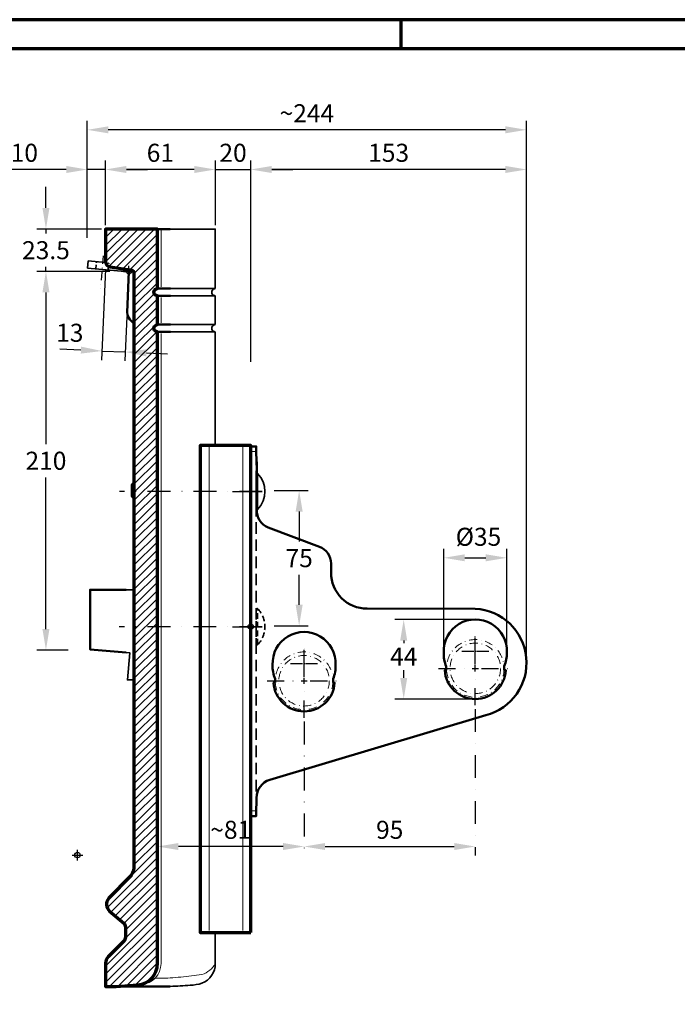
# Model space of a CAD drawing. Units: millimetres. Extents: x -488 to 1375, y -18 to 972.
# Drawn here: x 528 to 892, y 409 to 955 of the extents above; entities that cross this region are included whole.
import ezdxf
from ezdxf.enums import TextEntityAlignment as Align

# ---------------------------------------------------------------- set-up
doc = ezdxf.new("R2010")
doc.units = ezdxf.units.MM
doc.header["$PDMODE"] = 34
doc.header["$PDSIZE"] = 3
doc.linetypes.add('STRICHPUNKT', pattern=[25.4, 12.7, -6.35, 0, -6.35])
doc.linetypes.add('VERDECKT', pattern=[9.525, 6.35, -3.175])
doc.layers.add('Basispunkt', color=191, linetype='Continuous', plot=False)
for name, color, linetype, lineweight in [('BEMASSUNG', 170, 'Continuous', 25), ('CREATON_GrE 0.20 (rot)', 10, 'Continuous', 20), ('CREATON_GrE 0.35', 3, 'Continuous', 35), ('CREATON_GrE 0.50', 7, 'Continuous', 50), ('CREATON_GrE 0.70', 4, 'Continuous', 70), ('CREATON_Linie 0.20 (rot)', 10, 'Continuous', 20), ('CREATON_Linie 0.25 - Funktion', 2, 'Continuous', 35), ('CREATON_Linie 0.35', 3, 'Continuous', 35), ('CREATON_Linie 0.35 - Funktion', 3, 'Continuous', 35), ('CREATON_Linie 0.50', 7, 'Continuous', 50), ('CREATON_Linie 0.50 - Funktion', 7, 'Continuous', 50), ('CREATON_Linie 0.70', 4, 'Continuous', 70), ('CREATON_Linie 0.70 - Funktion', 4, 'Continuous', 70), ('CREATON_PAPIER', 4, 'Continuous', 70), ('CREATON_PAPIER-Dateiname', 251, 'Continuous', 70), ('CREATON_Schraffur 0.25', 1, 'Continuous', 30), ('CREATON_Schraube', 143, 'Continuous', 35)]:
    doc.layers.add(name, color=color, linetype=linetype, lineweight=lineweight)
for name, color, linetype in [('CREATON_GrE_Mittellinie', 2, 'STRICHPUNKT'), ('CREATON_Mittellinie', 2, 'STRICHPUNKT'), ('Mittellinie', 2, 'STRICHPUNKT')]:
    doc.layers.add(name, color=color, linetype=linetype)
doc.styles.add('ARIAL', font='arial.ttf')
doc.dimstyles.new('CREATON M1-1', dxfattribs={"dimscale": 3.33333, "dimtxt": 3, "dimasz": 3.5, "dimexe": 1.5, "dimexo": 0.625, "dimgap": 1.25, "dimtad": 1, "dimtih": 1, "dimtoh": 1, "dimdec": 1, "dimdsep": 46, "dimtxsty": 'ARIAL', "dimcen": 2.5, "dimclrd": 256, "dimclre": 256, "dimclrt": 256, "dimadec": 0, "dimazin": 0, "dimtfac": 1, "dimtdec": 1, "dimtmove": 0, "dimatfit": 3, "dimfxl": 1.25, "dimtvp": 1, "dimtolj": 1, "dimtzin": 0, "dimlwd": -1, "dimlwe": -1, "dimarcsym": 0})

# ---------------------------------------------------------------- blocks, each defined once
blk = doc.blocks.new('*D30')
at = {"layer": 'BEMASSUNG', "transparency": 16777216}
for p, q in [((668.76, 693.55), (687.61, 693.55)), ((682.61, 681.88), (682.61, 665.3)), ((682.61, 630.21), (682.61, 646.79)), ((668.68, 618.55), (687.61, 618.55))]:
    blk.add_line(p, q, dxfattribs=at)
for points in [[(680.66, 681.88), (684.55, 681.88), (682.61, 693.55)], [(680.66, 630.21), (684.55, 630.21), (682.61, 618.55)]]:
    blk.add_solid(points, dxfattribs=at)
at = {"layer": 'Defpoints', "color": 0, "transparency": 16777216}
for p in [(666.68, 693.55), (682.61, 693.55), (666.6, 618.55)]:
    blk.add_point(p, dxfattribs=at)
at = {"layer": 'BEMASSUNG', "transparency": 16777216, "insert": (682.61, 656.05), "char_height": 10, "attachment_point": 5, "style": 'ARIAL'}
blk.add_mtext('\\A1;75', dxfattribs=at)
blk = doc.blocks.new('*D31')
at = {"layer": 'BEMASSUNG', "transparency": 16777216}
for p, q in [((542.11, 850.24), (542.11, 861.9)), ((573.02, 838.57), (537.11, 838.57)), ((542.11, 838.57), (542.11, 836.1)), ((577.6, 815.07), (537.11, 815.07)), ((542.11, 815.07), (542.11, 817.55)), ((542.11, 803.4), (542.11, 791.74))]:
    blk.add_line(p, q, dxfattribs=at)
for points in [[(540.16, 850.24), (544.05, 850.24), (542.11, 838.57)], [(540.16, 803.4), (544.05, 803.4), (542.11, 815.07)]]:
    blk.add_solid(points, dxfattribs=at)
at = {"layer": 'Defpoints', "color": 0, "transparency": 16777216}
for p in [(575.11, 838.57), (542.11, 815.07), (579.69, 815.07)]:
    blk.add_point(p, dxfattribs=at)
at = {"layer": 'BEMASSUNG', "transparency": 16777216, "insert": (542.11, 826.82), "char_height": 10, "attachment_point": 5, "style": 'ARIAL'}
blk.add_mtext('\\A1;23.5', dxfattribs=at)
blk = doc.blocks.new('*D32')
at = {"layer": 'BEMASSUNG', "transparency": 16777216}
for p, q in [((575.11, 840.65), (575.11, 876.57)), ((636.11, 840.65), (636.11, 876.57)), ((624.44, 871.57), (586.77, 871.57))]:
    blk.add_line(p, q, dxfattribs=at)
for points in [[(586.77, 873.52), (586.77, 869.63), (575.11, 871.57)], [(624.44, 873.52), (624.44, 869.63), (636.11, 871.57)]]:
    blk.add_solid(points, dxfattribs=at)
at = {"layer": 'Defpoints', "color": 0, "transparency": 16777216}
for p in [(575.11, 871.57), (575.11, 838.57), (636.11, 838.57)]:
    blk.add_point(p, dxfattribs=at)
at = {"layer": 'BEMASSUNG', "transparency": 16777216, "insert": (605.61, 880.84), "char_height": 10, "attachment_point": 5, "style": 'ARIAL'}
blk.add_mtext('\\A1;61', dxfattribs=at)
blk = doc.blocks.new('*D33')
at = {"layer": 'BEMASSUNG', "transparency": 16777216}
for p, q in [((575.09, 816.27), (572.98, 765.92)), ((587, 790.06), (585.96, 765.38)), ((561.53, 771.41), (549.87, 771.9)), ((573.18, 770.92), (586.17, 770.38)), ((597.83, 769.89), (609.49, 769.4))]:
    blk.add_line(p, q, dxfattribs=at)
for points in [[(561.61, 773.35), (561.45, 769.47), (573.18, 770.92)], [(597.91, 771.83), (597.75, 767.94), (586.17, 770.38)]]:
    blk.add_solid(points, dxfattribs=at)
at = {"layer": 'Defpoints', "color": 0, "transparency": 16777216}
for p in [(575.17, 818.35), (587.09, 792.15), (586.17, 770.38)]:
    blk.add_point(p, dxfattribs=at)
at = {"layer": 'BEMASSUNG', "transparency": 16777216, "insert": (555.35, 781.03), "char_height": 10, "attachment_point": 5, "style": 'ARIAL'}
blk.add_mtext('\\A1;13', dxfattribs=at)
blk = doc.blocks.new('*D44')
at = {"layer": 'BEMASSUNG', "transparency": 16777216}
for p, q in [((565.06, 833.69), (565.06, 898.57)), ((808.77, 600.13), (808.77, 898.57)), ((797.11, 893.57), (576.73, 893.57))]:
    blk.add_line(p, q, dxfattribs=at)
for points in [[(576.73, 895.52), (576.73, 891.63), (565.06, 893.57)], [(797.11, 895.52), (797.11, 891.63), (808.77, 893.57)]]:
    blk.add_solid(points, dxfattribs=at)
at = {"layer": 'Defpoints', "color": 0, "transparency": 16777216}
for p in [(565.06, 893.57), (565.06, 831.61), (808.77, 598.05)]:
    blk.add_point(p, dxfattribs=at)
at = {"layer": 'BEMASSUNG', "transparency": 16777216, "insert": (686.92, 902.76), "char_height": 10, "attachment_point": 5, "style": 'ARIAL'}
blk.add_mtext('\\A1;~244', dxfattribs=at)
blk = doc.blocks.new('*D45')
at = {"layer": 'BEMASSUNG', "transparency": 16777216}
for p, q in [((565.06, 833.69), (565.06, 876.57)), ((575.11, 840.65), (575.11, 876.57)), ((553.39, 871.57), (510.96, 871.57)), ((575.11, 871.57), (565.06, 871.57)), ((586.77, 871.57), (598.44, 871.57))]:
    blk.add_line(p, q, dxfattribs=at)
for points in [[(553.39, 873.52), (553.39, 869.63), (565.06, 871.57)], [(586.77, 873.52), (586.77, 869.63), (575.11, 871.57)]]:
    blk.add_solid(points, dxfattribs=at)
at = {"layer": 'Defpoints', "color": 0, "transparency": 16777216}
for p in [(575.11, 871.57), (575.11, 838.57), (565.06, 831.61)]:
    blk.add_point(p, dxfattribs=at)
at = {"layer": 'BEMASSUNG', "transparency": 16777216, "insert": (526.34, 880.84), "char_height": 10, "attachment_point": 5, "style": 'ARIAL'}
blk.add_mtext('\\A1;~10', dxfattribs=at)
blk = doc.blocks.new('*D46')
at = {"layer": 'BEMASSUNG', "transparency": 16777216}
for p, q in [((636.11, 840.65), (636.11, 876.57)), ((655.77, 764.93), (655.77, 876.57)), ((624.44, 871.57), (612.77, 871.57)), ((636.11, 871.57), (655.77, 871.57)), ((667.44, 871.57), (679.11, 871.57))]:
    blk.add_line(p, q, dxfattribs=at)
for points in [[(624.44, 873.52), (624.44, 869.63), (636.11, 871.57)], [(667.44, 873.52), (667.44, 869.63), (655.77, 871.57)]]:
    blk.add_solid(points, dxfattribs=at)
at = {"layer": 'Defpoints', "color": 0, "transparency": 16777216}
for p in [(655.77, 871.57), (636.11, 838.57), (655.77, 762.85)]:
    blk.add_point(p, dxfattribs=at)
at = {"layer": 'BEMASSUNG', "transparency": 16777216, "insert": (645.94, 880.84), "char_height": 10, "attachment_point": 5, "style": 'ARIAL'}
blk.add_mtext('\\A1;20', dxfattribs=at)
blk = doc.blocks.new('*D47')
at = {"layer": 'BEMASSUNG', "transparency": 16777216}
for p, q in [((655.77, 764.93), (655.77, 876.57)), ((808.77, 600.13), (808.77, 876.57)), ((797.11, 871.57), (667.44, 871.57))]:
    blk.add_line(p, q, dxfattribs=at)
for points in [[(667.44, 873.52), (667.44, 869.63), (655.77, 871.57)], [(797.11, 873.52), (797.11, 869.63), (808.77, 871.57)]]:
    blk.add_solid(points, dxfattribs=at)
at = {"layer": 'Defpoints', "color": 0, "transparency": 16777216}
for p in [(655.77, 871.57), (655.77, 762.85), (808.77, 598.05)]:
    blk.add_point(p, dxfattribs=at)
at = {"layer": 'BEMASSUNG', "transparency": 16777216, "insert": (732.27, 880.85), "char_height": 10, "attachment_point": 5, "style": 'ARIAL'}
blk.add_mtext('\\A1;153', dxfattribs=at)
blk = doc.blocks.new('*D51')
at = {"layer": 'BEMASSUNG', "linetype": 'STRICHPUNKT', "transparency": 16777216}
for p, q in [((780.36, 572.35), (780.36, 491.14)), ((685.36, 565.46), (685.36, 491.14))]:
    blk.add_line(p, q, dxfattribs=at)
at = {"layer": 'BEMASSUNG', "transparency": 16777216}
blk.add_line((697.02, 496.14), (768.69, 496.14), dxfattribs=at)
for points in [[(697.02, 498.08), (697.02, 494.2), (685.36, 496.14)], [(768.69, 498.08), (768.69, 494.2), (780.36, 496.14)]]:
    blk.add_solid(points, dxfattribs=at)
at = {"layer": 'Defpoints', "color": 0, "transparency": 16777216}
for p in [(780.36, 574.43), (685.36, 567.54), (780.36, 496.14)]:
    blk.add_point(p, dxfattribs=at)
at = {"layer": 'BEMASSUNG', "transparency": 16777216, "insert": (732.86, 505.41), "char_height": 10, "attachment_point": 5, "style": 'ARIAL'}
blk.add_mtext('\\A1;95', dxfattribs=at)
blk = doc.blocks.new('*D52')
at = {"layer": 'BEMASSUNG', "transparency": 16777216}
for p, q in [((762.85, 606.63), (762.85, 661.25)), ((797.86, 606.63), (797.86, 661.25)), ((774.52, 656.25), (786.19, 656.25))]:
    blk.add_line(p, q, dxfattribs=at)
for points in [[(774.52, 658.19), (774.52, 654.3), (762.85, 656.25)], [(786.19, 658.19), (786.19, 654.3), (797.86, 656.25)]]:
    blk.add_solid(points, dxfattribs=at)
at = {"layer": 'Defpoints', "color": 0, "transparency": 16777216}
for p in [(797.86, 656.25), (762.85, 604.55), (797.86, 604.55)]:
    blk.add_point(p, dxfattribs=at)
at = {"layer": 'BEMASSUNG', "transparency": 16777216, "insert": (782.11, 667.9), "char_height": 10, "attachment_point": 5, "style": 'ARIAL'}
blk.add_mtext('\\A1;%%C35', dxfattribs=at)
blk = doc.blocks.new('*D53')
at = {"layer": 'BEMASSUNG', "linetype": 'STRICHPUNKT', "transparency": 16777216}
blk.add_line((685.36, 565.46), (685.36, 491.14), dxfattribs=at)
at = {"layer": 'BEMASSUNG', "transparency": 16777216}
blk.add_line((673.69, 496.14), (615.64, 496.14), dxfattribs=at)
for points in [[(615.64, 498.08), (615.64, 494.2), (603.97, 496.14)], [(673.69, 498.08), (673.69, 494.2), (685.36, 496.14)]]:
    blk.add_solid(points, dxfattribs=at)
at = {"layer": 'Defpoints', "color": 0, "transparency": 16777216}
for p in [(685.36, 567.54), (603.97, 524.59), (603.97, 496.14)]:
    blk.add_point(p, dxfattribs=at)
at = {"layer": 'BEMASSUNG', "transparency": 16777216, "insert": (644.66, 505.41), "char_height": 10, "attachment_point": 5, "style": 'ARIAL'}
blk.add_mtext('\\A1;~81', dxfattribs=at)
blk = doc.blocks.new('*D55')
at = {"layer": 'BEMASSUNG', "transparency": 16777216}
for p, q in [((778.27, 622.05), (735.63, 622.05)), ((740.63, 610.38), (740.63, 608.97)), ((740.63, 589.6), (740.63, 593.97)), ((778.28, 577.93), (735.63, 577.93))]:
    blk.add_line(p, q, dxfattribs=at)
for points in [[(738.68, 610.38), (742.57, 610.38), (740.63, 622.05)], [(738.68, 589.6), (742.57, 589.6), (740.63, 577.93)]]:
    blk.add_solid(points, dxfattribs=at)
at = {"layer": 'Defpoints', "color": 0, "transparency": 16777216}
for p in [(780.36, 622.05), (740.63, 577.93), (780.36, 577.93)]:
    blk.add_point(p, dxfattribs=at)
at = {"layer": 'BEMASSUNG', "transparency": 16777216, "insert": (740.63, 601.47), "char_height": 10, "attachment_point": 5, "style": 'ARIAL'}
blk.add_mtext('\\A1;44', dxfattribs=at)
blk = doc.blocks.new('*D60')
at = {"layer": 'BEMASSUNG', "transparency": 16777216}
for p, q in [((575.52, 815.07), (537.11, 815.07)), ((542.11, 803.4), (542.11, 719.34)), ((542.11, 616.74), (542.11, 700.8)), ((554.48, 605.07), (537.11, 605.07))]:
    blk.add_line(p, q, dxfattribs=at)
for points in [[(540.16, 803.4), (544.05, 803.4), (542.11, 815.07)], [(540.16, 616.74), (544.05, 616.74), (542.11, 605.07)]]:
    blk.add_solid(points, dxfattribs=at)
at = {"layer": 'Defpoints', "color": 0, "transparency": 16777216}
for p in [(577.6, 815.07), (542.11, 605.07), (556.56, 605.07)]:
    blk.add_point(p, dxfattribs=at)
at = {"layer": 'BEMASSUNG', "transparency": 16777216, "insert": (542.11, 710.07), "char_height": 10, "attachment_point": 5, "style": 'ARIAL'}
blk.add_mtext('\\A1;210', dxfattribs=at)
blk = doc.blocks.new('*U56')
at = {"layer": 'CREATON_Schraffur 0.25'}
h = blk.add_hatch(dxfattribs=at)
h.set_pattern_fill('ANSI31', color=256, angle=180)
h.set_pattern_definition([(225, (2679.6778, 917.8368), (2.245064, -2.245064), [])])
edge = h.paths.add_edge_path()
edge.add_line((15.8, -33.91), (15.8, -33.92))
edge.add_arc((15.3, -33.92), 0.5, 0, 75.9638)
edge.add_line((15.42, -33.43), (15.24, -33.38))
edge.add_arc((15.7, -31.54), 1.9, 180, 255.9638, ccw=False)
edge.add_line((13.8, -31.54), (13.8, -31.51))
edge.add_arc((15.7, -31.51), 1.9, 104.0362, 180, ccw=False)
edge.add_line((15.24, -29.66), (15.42, -29.62))
edge.add_arc((15.3, -29.13), 0.5, 284.0362, 360)
edge.add_line((15.8, -29.13), (15.8, -13.93))
edge.add_arc((15.3, -13.93), 0.5, 0, 75.9638)
edge.add_line((15.42, -13.45), (15.24, -13.4))
edge.add_arc((15.7, -11.56), 1.9, 180, 255.9638, ccw=False)
edge.add_line((13.8, -11.56), (13.8, -11.52))
edge.add_arc((15.7, -11.52), 1.9, 104.0362, 180, ccw=False)
edge.add_line((15.24, -9.68), (15.42, -9.64))
edge.add_arc((15.3, -9.15), 0.5, 284.0362, 360)
edge.add_line((15.8, -9.15), (15.8, 23.5))
edge.add_line((15.8, 23.5), (-13, 23.5))
edge.add_line((-13, 23.5), (-13, 5.47))
edge.add_arc((-10, 5.47), 3, 180, 261.855)
edge.add_line((-10.43, 2.5), (1.53, 0.7))
edge.add_arc((1.3, -0.79), 1.5, -3.8959, 81.445, ccw=False)
edge.add_line((2.8, -0.89), (2.8, -329.41))
edge.add_arc((-7.2, -329.41), 10, 321.7658, 360, ccw=False)
edge.add_line((0.66, -335.6), (-11.21, -347.63))
edge.add_arc((-7.44, -350.92), 5, 138.8877, 229.3509)
edge.add_line((-10.7, -354.72), (-2.88, -361.43))
edge.add_arc((-5, -363.55), 3, 0, 45, ccw=False)
edge.add_line((-2, -363.55), (-2, -369.37))
edge.add_arc((-5, -369.37), 3, 315, 360, ccw=False)
edge.add_line((-2.88, -371.49), (-11.53, -380.15))
edge.add_arc((-8, -383.68), 5, 135, 180)
edge.add_line((-13, -383.68), (-13, -396.52))
edge.add_line((-13, -396.52), (-7.02, -396.52))
edge.add_line((-7.02, -396.52), (4.83, -395.65))
edge.add_arc((3.86, -383.74), 11.94, 274.6476, 359.7462)
edge.add_line((15.8, -383.8), (15.8, -33.91))
at = {"layer": 'Basispunkt'}
for p in [(0, 0), (-28.59, -323.69)]:
    blk.add_point(p, dxfattribs=at)
at = {"layer": 'CREATON_Linie 0.20 (rot)'}
for p, q in [((17.8, 23.5), (17.8, -8.59)), ((17.8, -14.41), (17.8, -28.59))]:
    blk.add_line(p, q, dxfattribs=at)
for points in [[(17.8, -34.41), (17.8, -383.8, -0.396674), (6.83, -395.52), (4.83, -395.65)], [(12.62, -391.86, 0.025354), (22.95, -391.79, 0.014172), (28.71, -391.3, 0.016415), (40.52, -389.9, 0.193999), (47.93, -383.8)]]:
    blk.add_lwpolyline(points, format="xyb", dxfattribs=at)
at = {"layer": 'CREATON_Linie 0.35'}
blk.add_line((-13, 9.6), (-13, 9.6), dxfattribs=at)
for points in [[(40.52, 23.5), (22.95, 23.5)], [(22.98, -9.46), (47.83, -9.46)], [(22.98, -13.62), (47.83, -13.62)], [(22.98, -29.44), (47.83, -29.44)], [(22.98, -33.61), (47.83, -33.61)]]:
    blk.add_lwpolyline(points, dxfattribs=at)
for points in [[(47.93, -96.52), (47.93, -33.92, 0.344151), (47.56, -33.43), (47.37, -33.38, -0.344151), (45.93, -31.54), (45.93, -31.51, -0.344151), (47.37, -29.66), (47.56, -29.62, 0.344151), (47.93, -29.13), (47.93, -13.93, 0.344151), (47.56, -13.45), (47.37, -13.4, -0.344151), (45.93, -11.56), (45.93, -11.52, -0.344151), (47.37, -9.68), (47.56, -9.64, 0.344151), (47.93, -9.15), (47.93, 23.5), (40.52, 23.5)], [(40.52, -394.79, 0.303215), (47.93, -383.8), (47.93, -383.8), (47.93, -366.52)], [(22.95, -396.46, 0.007682), (33.96, -395.88, 0.052514), (40.52, -394.79)]]:
    blk.add_lwpolyline(points, format="xyb", dxfattribs=at)
at = {"layer": 'CREATON_Linie 0.50'}
for points in [[(22.95, 23.5), (15.8, 23.5)], [(15.69, -9.46), (22.98, -9.46)], [(15.69, -13.62), (22.98, -13.62)], [(15.69, -29.44), (22.98, -29.44)], [(15.69, -33.61), (22.98, -33.61)], [(22.95, -396.46), (22.11, -396.52), (-7.02, -396.52)]]:
    blk.add_lwpolyline(points, dxfattribs=at)
blk.add_lwpolyline([(-0.87, 1.06), (-0.87, 1.06, -0.380956), (0, 0), (-0.94, -22.86, 0.212056), (0.55, -26.63), (2.19, -28.25, -0.172813), (2.8, -29.57), (2.8, -29.57)], format="xyb", dxfattribs=at)
at = {"layer": 'CREATON_Linie 0.70'}
blk.add_lwpolyline([(15.8, -33.91), (15.8, -33.92, 0.344151), (15.42, -33.43), (15.24, -33.38, -0.344151), (13.8, -31.54), (13.8, -31.51, -0.344151), (15.24, -29.66), (15.42, -29.62, 0.344151), (15.8, -29.13), (15.8, -13.93, 0.344151), (15.42, -13.45), (15.24, -13.4, -0.344151), (13.8, -11.56), (13.8, -11.52, -0.344151), (15.24, -9.68), (15.42, -9.64, 0.344151), (15.8, -9.15), (15.8, 23.5), (-13, 23.5), (-13, 5.47, 0.373164), (-10.43, 2.5), (1.53, 0.7, -0.390592), (2.8, -0.89), (2.8, -329.41), (2.8, -329.41), (2.8, -329.41, -0.168393), (0.66, -335.6), (-11.21, -347.63, 0.416583), (-10.7, -354.72), (-2.88, -361.43, -0.198912), (-2, -363.55), (-2, -369.37, -0.198912), (-2.88, -371.49), (-11.53, -380.15, 0.198912), (-13, -383.68), (-13, -396.52), (-13, -396.52), (-13, -396.52), (-13, -396.52), (-7.02, -396.52), (4.83, -395.65, 0.389374), (15.8, -383.8)], format="xyb", close=True, dxfattribs=at)
blk = doc.blocks.new('*U50')
at = {"layer": 'Basispunkt'}
blk.add_point((0, 0), dxfattribs=at)
at = {"layer": 'CREATON_Linie 0.25 - Funktion', "linetype": 'VERDECKT', "ltscale": 0.35}
for p, q in [((-18.33, 1.42), (-17.98, 5.4)), ((-11.56, 0.83), (-11.21, 4.81))]:
    blk.add_line(p, q, dxfattribs=at)
at = {"layer": 'CREATON_Linie 0.35 - Funktion'}
blk.add_line((-1.57, -176.52), (2.83, -176.52), dxfattribs=at)
for points in [[(-12.96, 4.96), (-22.57, 5.8), (-22.91, 1.82), (-0.01, -0.18)], [(2.83, -226.52), (-0.88, -226.52), (0.43, -211.52), (-1.57, -211.35)]]:
    blk.add_lwpolyline(points, dxfattribs=at)
at = {"layer": 'CREATON_Linie 0.50 - Funktion'}
blk.add_lwpolyline([(-1.57, -211.35), (-21.57, -209.6), (-21.57, -176.52), (-1.57, -176.52)], dxfattribs=at)
at = {"layer": 'CREATON_Mittellinie', "ltscale": 0.35}
blk.add_line((-14.29, 8.57), (-15.86, -9.36), dxfattribs=at)
at = {"layer": 'CREATON_Schraube', "color": 1}
for p, q in [((2.8, -118.32), (1.42, -118.32)), ((2.22, -117.52), (2.22, -125.52)), ((2.8, -124.72), (1.42, -124.72))]:
    blk.add_line(p, q, dxfattribs=at)
blk.add_lwpolyline([(2.8, -117.52), (2.22, -117.52), (1.42, -118.32), (1.42, -124.72), (2.22, -125.52), (2.8, -125.52)], dxfattribs=at)
blk = doc.blocks.new('*U89')
blk.add_lwpolyline([(169.5, 0), (-100.5, 0), (-100.5, -28), (169.5, -28)], close=True)
at = {"layer": 'Basispunkt'}
blk.add_point((0, 0), dxfattribs=at)
at = {"layer": 'CREATON_GrE 0.20 (rot)'}
for points in [[(168.5, -4.38), (-99.5, -4.38)], [(168.5, -23), (-99.5, -23)]]:
    blk.add_lwpolyline(points, dxfattribs=at)
at = {"layer": 'CREATON_GrE_Mittellinie'}
for p, q in [((-75, -10.18), (-75, 1)), ((0, -10.18), (0, 1))]:
    blk.add_line(p, q, dxfattribs=at)
blk = doc.blocks.new('*U83')
at = {"layer": 'CREATON_GrE_Mittellinie', "color": 0, "ltscale": 0.75, "transparency": 16777216}
for p, q in [((0, 3.4), (0, 20.5)), ((-20.5, 0), (-3.4, 0)), ((3.4, 0), (20.5, 0)), ((0, -20.5), (0, -3.4))]:
    blk.add_line(p, q, dxfattribs=at)
at = {"layer": 'CREATON_GrE_Mittellinie', "color": 0, "linetype": 'Continuous', "ltscale": 0.75, "transparency": 16777216}
for p, q in [((-1.7, 0), (1.7, 0)), ((0, -1.7), (0, 1.7))]:
    blk.add_line(p, q, dxfattribs=at)
blk = doc.blocks.new('*U80')
at = {"layer": 'CREATON_GrE_Mittellinie', "color": 0, "ltscale": 0.75, "transparency": 16777216}
for p, q in [((0, 0.8), (0, 7.5)), ((-7.5, 0), (-0.8, 0)), ((0.8, 0), (7.5, 0)), ((0, -7.5), (0, -0.8))]:
    blk.add_line(p, q, dxfattribs=at)
at = {"layer": 'CREATON_GrE_Mittellinie', "color": 0, "linetype": 'Continuous', "ltscale": 0.75, "transparency": 16777216}
for p, q in [((-0.4, 0), (0.4, 0)), ((0, -0.4), (0, 0.4))]:
    blk.add_line(p, q, dxfattribs=at)
blk = doc.blocks.new('*U81')
at = {"layer": 'CREATON_GrE_Mittellinie', "color": 0, "ltscale": 0.75, "transparency": 16777216}
for p, q in [((0, 3.4), (0, 20.5)), ((-20.5, 0), (-3.4, 0)), ((3.4, 0), (20.5, 0)), ((0, -20.5), (0, -3.4))]:
    blk.add_line(p, q, dxfattribs=at)
at = {"layer": 'CREATON_GrE_Mittellinie', "color": 0, "linetype": 'Continuous', "ltscale": 0.75, "transparency": 16777216}
for p, q in [((-1.7, 0), (1.7, 0)), ((0, -1.7), (0, 1.7))]:
    blk.add_line(p, q, dxfattribs=at)
blk = doc.blocks.new('*U82')
at = {"layer": 'CREATON_GrE_Mittellinie', "color": 0, "ltscale": 0.75, "transparency": 16777216}
for p, q in [((0, 0.8), (0, 7.5)), ((-7.5, 0), (-0.8, 0)), ((0.8, 0), (7.5, 0)), ((0, -7.5), (0, -0.8))]:
    blk.add_line(p, q, dxfattribs=at)
at = {"layer": 'CREATON_GrE_Mittellinie', "color": 0, "linetype": 'Continuous', "ltscale": 0.75, "transparency": 16777216}
for p, q in [((-0.4, 0), (0.4, 0)), ((0, -0.4), (0, 0.4))]:
    blk.add_line(p, q, dxfattribs=at)
blk = doc.blocks.new('*U79')
blk.add_lwpolyline([(-101.01, 3), (-98.01, 3.1), (-95, 3.22, 0.332645), (-84.9, 10.49), (-49.08, 130.37, -0.860988), (9.96, 124.49), (10, 64.58, 0.418343), (30, 44.58), (35, 44.58, -0.310712), (44.36, 38.1), (55.05, 9.65, 0.322702), (65, 3.35), (90, 3.35), (96, 3)], format="xyb")
for points in [[(-21.98, 140.67), (-24.03, 140.67), (-24.18, 141.55, 0.938977), (-24.18, 107.62), (-24.03, 108.5), (-22, 108.5, 0.113306), (-14.29, 107.1, 1.046424), (-14.29, 142.07, 0.112984)], [(-28.87, 45.67), (-30.91, 45.67), (-31.07, 46.55, 0.938977), (-31.07, 12.62), (-30.91, 13.5), (-28.89, 13.5, 0.113306), (-21.18, 12.1, 1.046424), (-21.18, 47.06, 0.112984)]]:
    blk.add_lwpolyline(points, format="xyb", close=True)
blk.add_lwpolyline([(-99.51, 3), (-105, 3), (-105, 0), (100, 0), (100, 3), (96, 3)])
at = {"layer": 'Basispunkt'}
blk.add_point((0, 0), dxfattribs=at)
at = {"layer": 'CREATON_GrE 0.20 (rot)'}
for points in [[(-102.08, 0), (-102.08, 3)], [(97.07, 0), (97.07, 3)]]:
    blk.add_lwpolyline(points, dxfattribs=at)
at = {"layer": 'CREATON_GrE 0.35', "linetype": 'VERDECKT'}
blk.add_lwpolyline([(96, 3), (-99.51, 3)], dxfattribs=at)
at = {"layer": 'CREATON_Schraube', "color": 1, "linetype": 'VERDECKT', "ltscale": 0.5}
for p, q in [((-10, 3.8), (-10, 3.4)), ((-10, 3.8), (10, 3.8)), ((-10, 3.4), (-9.6, 3)), ((-10, 3.4), (10, 3.4)), ((9.6, 3), (10, 3.4)), ((10, 3.4), (10, 3.8))]:
    blk.add_line(p, q, dxfattribs=at)
at = {"layer": 'CREATON_Schraube'}
for p, q in [((65, 3.8), (65, 3.4)), ((65, 3.8), (67.93, 3.8)), ((65, 3.4), (67.93, 3.4)), ((67.93, 3.8), (85, 3.8)), ((67.93, 3.4), (85, 3.4)), ((85, 3.4), (85, 3.8))]:
    blk.add_line(p, q, dxfattribs=at)
at = {"layer": 'CREATON_Schraube', "color": 1}
for p, q in [((65, 3.4), (65.4, 3)), ((84.6, 3), (85, 3.4))]:
    blk.add_line(p, q, dxfattribs=at)
at = {"layer": 'CREATON_Schraube', "color": 1, "linetype": 'VERDECKT', "ltscale": 0.5}
blk.add_lwpolyline([(-9.6, 3), (9.6, 3)], dxfattribs=at)
at = {"layer": 'CREATON_Schraube', "color": 1}
blk.add_lwpolyline([(65.4, 3), (84.6, 3)], dxfattribs=at)
at = {"layer": 'CREATON_Schraube', "color": 1, "linetype": 'VERDECKT', "ltscale": 0.5}
blk.add_arc((0, -6.69), 14.49, 46.3656, 133.6344, dxfattribs=at)
at = {"layer": 'CREATON_Schraube'}
blk.add_arc((75, -6.69), 14.49, 46.3656, 133.6344, dxfattribs=at)
at = {"layer": 'Mittellinie'}
for points in [[(0, -3.57), (0, 6.38)], [(75, -3.54), (75, 6.41)]]:
    blk.add_lwpolyline(points, dxfattribs=at)
at = {"layer": 'CREATON_GrE_Mittellinie', "ltscale": 0.75}
for name, p in [('*U83', (-23.11, 124.59)), ('*U80', (-13.5, 124.58)), ('*U81', (-30, 29.58)), ('*U82', (-20.39, 29.58))]:
    blk.add_blockref(name, p, dxfattribs=at)
blk = doc.blocks.new('CREATON_DS-HEI__GrE - Rundrohr - Schnitt A-A_neu')
at = {"layer": 'CREATON_Mittellinie'}
for points in [[(74.01, -122.02), (-5.31, -122.02)], [(73.98, -197.02), (-5.34, -197.02)]]:
    blk.add_lwpolyline(points, dxfattribs=at)
at = {"layer": 'CREATON_GrE 0.50', "xscale": -1, "rotation": 270}
blk.add_blockref('*U79', (67.6, -197.02), dxfattribs=at)
at = {"layer": 'CREATON_GrE 0.70', "rotation": 270}
blk.add_blockref('*U89', (67.6, -197.02), dxfattribs=at)
at = {"layer": 'CREATON_Linie 0.70'}
blk.add_blockref('*U56', (0, 0), dxfattribs=at)
at = {"layer": 'CREATON_Linie 0.70 - Funktion'}
blk.add_blockref('*U50', (0, 0), dxfattribs=at)
blk = doc.blocks.new('CREATON_DIN-A3')
blk.add_lwpolyline([(13, 292), (13, 5), (415, 5), (415, 292)], close=True)
at = {"layer": 'CREATON_PAPIER', "color": 2}
blk.add_line((230, 292), (230, 297), dxfattribs=at)
blk.add_lwpolyline([(0, 0), (420, 0), (420, 297), (0, 297)], close=True, dxfattribs=at)
blk = doc.blocks.new('CREATON_DIN-A3 _PRODZ - Ziegel')
at = {"xscale": 0.9642857142857143, "yscale": 0.9642857142857143, "zscale": 0.9642857142857143}
blk.add_blockref('CREATON_DIN-A3', (0, 0), dxfattribs=at)
at = {"layer": 'CREATON_PAPIER', "color": 7, "style": 'ARIAL'}
for tag, p in [('MAßSTAB', (300.81, 34.36)), ('PRODUKT-ZEILE1', (357.03, 16.85)), ('DATUM', (300.81, 14.5)), ('PRODUKT-ZEILE2', (357.03, 12.5))]:
    blk.add_attdef(tag, text='', height=2.75, dxfattribs=at).set_placement(p, align=Align.MIDDLE_CENTER)
at = {"layer": 'CREATON_PAPIER-Dateiname', "style": 'ARIAL'}
blk.add_attdef('DATEINAME', (11.95, 32.54), '', height=2, rotation=90, dxfattribs=at)

msp = doc.modelspace()

# ---------------------------------------------------------------- linework, layer by layer
at = {"layer": 'CREATON_GrE 0.20 (rot)', "linetype": 'STRICHPUNKT', "ltscale": 0.35}
for centre, radius in [((780.36, 594.93), 16), ((780.36, 594.93), 14), ((685.36, 588.05), 16), ((685.36, 588.05), 14)]:
    msp.add_circle(centre, radius, dxfattribs=at)

# ---------------------------------------------------------------- block references
msp.add_blockref('CREATON_DS-HEI__GrE - Rundrohr - Schnitt A-A_neu', (588.17, 815.07))
at = {"layer": 'CREATON_PAPIER', "xscale": 3.3333333333333, "yscale": 3.3333333333333, "zscale": 3.3333333333333}
msp.add_blockref('CREATON_DIN-A3 _PRODZ - Ziegel', (0, 0), dxfattribs=at)

# ---------------------------------------------------------------- dimensions: what is measured, and where the dimension line sits
at = {"layer": 'BEMASSUNG'}
dim = msp.add_linear_dim(base=(565.06, 893.57), p1=(808.77, 598.05), p2=(565.06, 831.61), text='~<>', dimstyle='CREATON M1-1', override={"dimdec": 0}, dxfattribs=at)
dim.commit()
dim.dimension.update_dxf_attribs({"geometry": '*D44', "text_midpoint": (686.92, 902.76)})
dim = msp.add_linear_dim(base=(575.1071, 871.5714), p1=(565.0585, 831.607), p2=(575.1071, 838.5714), angle=180, text='~<>', dimstyle='CREATON M1-1', dxfattribs=at)
dim.commit()
dim.dimension.update_dxf_attribs({"geometry": '*D45', "text_midpoint": (526.341, 871.5714), "dimtype": 160})
for base, p1, p2, picture, middle in [((575.11, 871.57), (636.11, 838.57), (575.11, 838.57), '*D32', (605.61, 880.84)), ((780.36, 496.14), (685.36, 567.54), (780.36, 574.43), '*D51', (732.86, 505.41))]:
    dim = msp.add_linear_dim(base=base, p1=p1, p2=p2, dimstyle='CREATON M1-1', dxfattribs=at)
    dim.commit()
    dim.dimension.update_dxf_attribs({"geometry": picture, "text_midpoint": middle})
for base, p1, p2, angle, override, picture, middle in [((655.77, 871.57), (636.11, 838.57), (655.77, 762.85), 180, {"dimdec": 0}, '*D46', (645.94, 871.57)), ((586.17, 770.38), (575.17, 818.35), (587.09, 792.15), 357.6, {"dimtmove": 2}, '*D33', (555.35, 781.03)), ((740.63, 577.93), (780.36, 622.05), (780.36, 577.93), 90, {"dimgap": 0.75, "dimdec": 0}, '*D55', (740.63, 601.47))]:
    dim = msp.add_linear_dim(base=base, p1=p1, p2=p2, angle=angle, dimstyle='CREATON M1-1', override=override, dxfattribs=at)
    dim.commit()
    dim.dimension.update_dxf_attribs({"geometry": picture, "text_midpoint": middle, "dimtype": 160})
for base, p1, p2, angle, picture, middle in [((655.77, 871.57), (808.77, 598.05), (655.77, 762.85), 0, '*D47', (732.27, 880.85)), ((542.11, 815.07), (575.11, 838.57), (579.69, 815.07), 90, '*D31', (542.11, 826.82)), ((542.11, 605.07), (577.6, 815.07), (556.56, 605.07), 90, '*D60', (542.11, 710.07)), ((682.61, 693.55), (666.6, 618.55), (666.68, 693.55), 90, '*D30', (682.61, 656.05))]:
    dim = msp.add_linear_dim(base=base, p1=p1, p2=p2, angle=angle, dimstyle='CREATON M1-1', dxfattribs=at)
    dim.commit()
    dim.dimension.update_dxf_attribs({"geometry": picture, "text_midpoint": middle})
dim = msp.add_linear_dim(base=(797.86, 656.25), p1=(762.85, 604.55), p2=(797.86, 604.55), text='%%C<>', dimstyle='CREATON M1-1', override={"dimtmove": 2}, dxfattribs=at)
dim.commit()
dim.dimension.update_dxf_attribs({"geometry": '*D52', "text_midpoint": (782.11, 667.9), "dimtype": 160})
dim = msp.add_linear_dim(base=(603.97, 496.14), p1=(685.36, 567.54), p2=(603.97, 524.59), angle=180, text='~<>', dimstyle='CREATON M1-1', override={"dimdec": 0, "dimse2": 1, "dimfxlon": 0}, dxfattribs=at)
dim.commit()
dim.dimension.update_dxf_attribs({"geometry": '*D53', "text_midpoint": (644.66, 505.41)})

doc.saveas('drawing.dxf')
